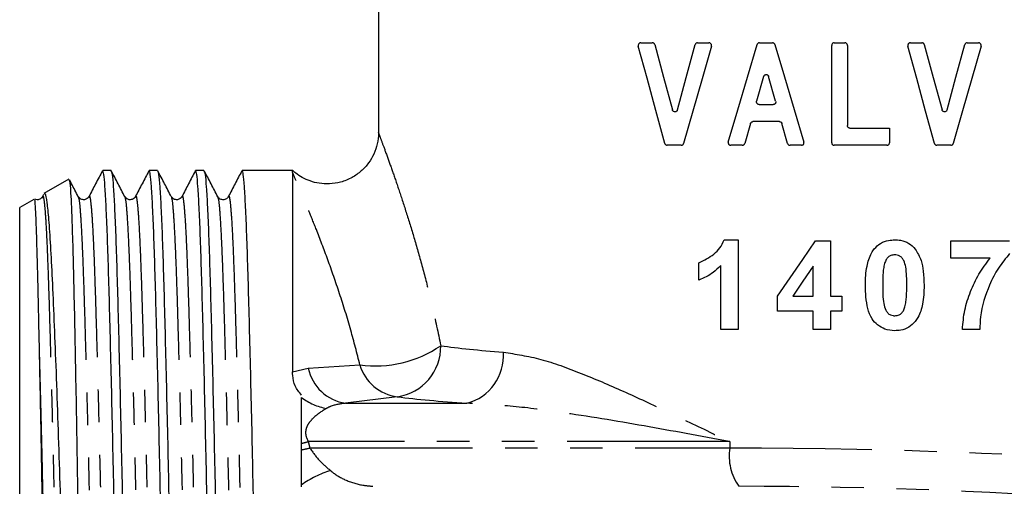
# Model space of a CAD drawing. Extents: x 149 to 311, y 49 to 271.
# Drawn here: x 154 to 193, y 193 to 212 of the extents above; entities that cross this region are included whole.
import ezdxf

# ---------------------------------------------------------------- set-up
doc = ezdxf.new("R2010")
doc.units = 0
doc.linetypes.add('PHANTOM', pattern=[12.7, 6.35, -1.27, 1.27, -1.27, 1.27, -1.27])
doc.layers.get('0').update_dxf_attribs({"linetype": 'CONTINUOUS'})

msp = doc.modelspace()

# ---------------------------------------------------------------- linework, layer by layer
at = {"color": 7, "linetype": 'CONTINUOUS'}
for p, q in [((168.317, 223.041), (168.317, 207.215)), ((178.557, 210.725), (179.002, 210.725)), ((180.774, 210.725), (181.217, 210.725)), ((183.19, 210.725), (183.694, 210.725)), ((186.006, 206.825), (186.006, 210.625)), ((186.106, 210.725), (186.521, 210.725)), ((186.621, 210.625), (186.621, 207.492)), ((189.08, 210.725), (189.525, 210.725)), ((191.297, 210.725), (191.74, 210.725)), ((183.351, 209.411), (183.078, 208.442)), ((183.819, 208.443), (183.543, 209.411)), ((183.174, 208.315), (183.723, 208.315)), ((182.833, 207.576), (182.614, 206.798)), ((183.97, 207.649), (182.929, 207.649)), ((184.286, 206.798), (184.066, 207.576)), ((186.721, 207.392), (188.262, 207.392)), ((188.262, 207.392), (188.262, 206.825)), ((180.131, 206.725), (179.591, 206.725)), ((182.518, 206.725), (182.068, 206.725)), ((184.825, 206.725), (184.383, 206.725)), ((188.162, 206.725), (186.106, 206.725)), ((190.654, 206.725), (190.114, 206.725)), ((157.881, 205.741), (157.556, 205.741)), ((159.695, 205.741), (159.37, 205.741)), ((161.509, 205.741), (161.184, 205.741)), ((164.97, 205.741), (162.998, 205.741)), ((164.967, 205.66), (164.967, 197.883)), ((156.239, 205.408), (155.261, 204.843)), ((154.87, 204.617), (154.317, 204.298)), ((155.249, 204.804), (155.199, 204.708)), ((155.199, 204.667), (155.206, 204.693)), ((156.602, 204.696), (156.604, 204.689)), ((162.044, 204.697), (162.046, 204.69)), ((154.317, 192.541), (154.317, 204.298)), ((181.811, 203.038), (182.351, 203.038)), ((182.351, 203.038), (182.351, 199.538)), ((185.374, 202.993), (185.958, 202.993)), ((185.958, 202.993), (185.958, 200.839)), ((190.661, 202.32), (190.661, 202.993)), ((190.661, 202.993), (192.95, 202.993)), ((180.825, 201.467), (180.825, 202.14)), ((192.187, 202.32), (190.661, 202.32)), ((181.678, 199.538), (181.678, 202.03)), ((185.285, 200.839), (185.285, 202.004)), ((183.894, 200.256), (183.894, 200.837)), ((184.485, 200.839), (185.285, 200.839)), ((185.958, 200.839), (186.407, 200.839)), ((186.407, 200.839), (186.407, 200.256)), ((185.285, 200.256), (183.894, 200.256)), ((185.285, 199.538), (185.285, 200.256)), ((186.407, 200.256), (185.958, 200.256)), ((185.958, 200.256), (185.958, 199.538)), ((182.351, 199.538), (181.678, 199.538)), ((185.958, 199.538), (185.285, 199.538)), ((191.783, 199.538), (191.11, 199.538)), ((165.317, 194.843), (165.317, 195.098)), ((165.317, 193.4), (165.317, 193.474))]:
    msp.add_line(p, q, dxfattribs=at)
at = {"color": 8, "linetype": 'PHANTOM'}
for p, q in [((164.967, 197.883), (165.574, 198.036)), ((165.574, 198.036), (167.595, 198.155)), ((169.054, 196.913), (167.034, 196.661)), ((167.034, 196.661), (171.767, 196.661)), ((165.58, 195.167), (165.638, 194.916)), ((182.028, 195.167), (165.58, 195.167)), ((165.638, 194.916), (182.028, 194.916)), ((182.028, 195.167), (182.028, 194.916))]:
    msp.add_line(p, q, dxfattribs=at)
at = {"color": 7, "linetype": 'CONTINUOUS', "flags": 128}
for points in [[(179.494, 206.799), (179.147, 208.077), (178.802, 209.344), (178.46, 210.599)], [(179.098, 210.652), (179.443, 209.384), (179.791, 208.106)], [(179.984, 208.106), (180.33, 209.374), (180.678, 210.652)], [(181.313, 210.598), (180.948, 209.323), (180.587, 208.056), (180.227, 206.798)], [(181.972, 206.854), (182.344, 208.115), (182.718, 209.381), (183.094, 210.654)], [(183.79, 210.654), (184.166, 209.391), (184.543, 208.124), (184.921, 206.854)], [(190.017, 206.799), (189.673, 208.063), (189.329, 209.329), (188.983, 210.599)], [(189.621, 210.652), (189.968, 209.377), (190.314, 208.106)], [(190.507, 208.106), (190.855, 209.381), (191.201, 210.652)], [(191.836, 210.598), (191.476, 209.337), (191.114, 208.07), (190.75, 206.798)], [(183.894, 200.837), (184.386, 201.553), (184.88, 202.272), (185.374, 202.993)], [(185.285, 202.004), (184.885, 201.421), (184.485, 200.839)]]:
    msp.add_lwpolyline(points, dxfattribs=at)
at = {"color": 8, "linetype": 'PHANTOM'}
for centre, radius, start, end in [((168.187, 202.659), 4.543, 262.513, 304.2931), ((168.776, 198.865), 1.971, 278.122, 1.1939), ((171.281, 198.516), 1.918, 284.6679, 4.0895), ((167.297, 198.402), 1.761, 191.9961, 261.4017), ((169.27, 198.646), 1.746, 196.3357, 262.8904), ((166.704, 198.729), 2.308, 233.0465, 259.5742), ((158.008, 223.898), 29.713, 284.2387, 284.7641), ((158.021, 228.017), 33.967, 282.4022, 282.9581), ((184.052, 194.606), 2.047, 171.3128, 215.3712), ((167.739, 190.042), 4.202, 107.9629, 125.2138)]:
    msp.add_arc(centre, radius, start, end, dxfattribs=at)
for centre, major_axis, ratio, start_param, end_param in [((186.817, 200.167), (18.5, 0.468), 0.093584, 3.657549, 3.882399), ((186.862, 198.175), (20.5, 0.468), 0.084464, 3.657992, 3.882842), ((186.817, 193.428), (18.5, -0.387), 0.077622, 0.759607, 1.834221), ((186.783, 191.934), (17, -0.388), 0.084464, 0.897551, 1.834522)]:
    msp.add_ellipse(centre, major_axis=major_axis, ratio=ratio, start_param=start_param, end_param=end_param, dxfattribs=at)
at = {"color": 7, "linetype": 'CONTINUOUS'}
for points, knots in [([(178.557, 210.725), (178.545, 210.724), (178.52, 210.722), (178.488, 210.701), (178.466, 210.672), (178.456, 210.638), (178.457, 210.614), (178.46, 210.601), (178.46, 210.599)], [0, 0, 0, 0, 0.2114535, 0.4232763, 0.6229314, 0.8018321, 0.9648349, 1, 1, 1, 1]), ([(179.098, 210.652), (179.094, 210.662), (179.087, 210.683), (179.064, 210.706), (179.035, 210.722), (179.013, 210.724), (179.002, 210.725)], [0, 0, 0, 0, 0.240559, 0.480574, 0.734546, 1, 1, 1, 1]), ([(180.774, 210.725), (180.762, 210.724), (180.739, 210.722), (180.708, 210.703), (180.687, 210.678), (180.68, 210.659), (180.678, 210.652)], [0, 0, 0, 0, 0.274964, 0.550161, 0.81817, 1, 1, 1, 1]), ([(181.313, 210.598), (181.315, 210.609), (181.319, 210.63), (181.311, 210.662), (181.295, 210.691), (181.27, 210.712), (181.242, 210.724), (181.224, 210.725), (181.217, 210.725)], [0, 0, 0, 0, 0.171922, 0.343852, 0.516273, 0.69341, 0.877766, 1, 1, 1, 1]), ([(183.19, 210.725), (183.178, 210.724), (183.155, 210.722), (183.125, 210.704), (183.104, 210.68), (183.097, 210.662), (183.094, 210.654)], [0, 0, 0, 0, 0.268361, 0.536793, 0.803027, 1, 1, 1, 1]), ([(183.79, 210.654), (183.786, 210.664), (183.777, 210.685), (183.752, 210.709), (183.724, 210.723), (183.703, 210.725), (183.694, 210.725)], [0, 0, 0, 0, 0.260548, 0.521008, 0.783689, 1, 1, 1, 1]), ([(186.106, 210.725), (186.094, 210.724), (186.072, 210.722), (186.042, 210.705), (186.019, 210.679), (186.007, 210.651), (186.006, 210.633), (186.006, 210.625)], [0, 0, 0, 0, 0.214893, 0.429792, 0.644636, 0.859316, 1, 1, 1, 1]), ([(186.621, 210.625), (186.62, 210.637), (186.618, 210.659), (186.6, 210.689), (186.575, 210.712), (186.547, 210.724), (186.528, 210.725), (186.521, 210.725)], [0, 0, 0, 0, 0.214675, 0.429355, 0.644026, 0.858717, 1, 1, 1, 1]), ([(189.08, 210.725), (189.069, 210.724), (189.046, 210.722), (189.016, 210.705), (188.993, 210.679), (188.98, 210.647), (188.979, 210.619), (188.982, 210.604), (188.983, 210.599)], [0, 0, 0, 0, 0.185305, 0.370638, 0.555328, 0.738838, 0.921318, 1, 1, 1, 1]), ([(189.621, 210.652), (189.617, 210.662), (189.609, 210.683), (189.585, 210.707), (189.556, 210.723), (189.535, 210.725), (189.525, 210.725)], [0, 0, 0, 0, 0.256286, 0.512495, 0.77055, 1, 1, 1, 1]), ([(191.297, 210.725), (191.286, 210.724), (191.263, 210.722), (191.232, 210.704), (191.211, 210.68), (191.204, 210.66), (191.201, 210.652)], [0, 0, 0, 0, 0.266894, 0.533907, 0.797186, 1, 1, 1, 1]), ([(191.836, 210.598), (191.838, 210.609), (191.842, 210.63), (191.834, 210.663), (191.817, 210.691), (191.792, 210.713), (191.765, 210.724), (191.747, 210.725), (191.74, 210.725)], [0, 0, 0, 0, 0.173824, 0.347646, 0.52193, 0.700285, 0.884616, 1, 1, 1, 1]), ([(183.351, 209.411), (183.355, 209.422), (183.363, 209.443), (183.387, 209.467), (183.418, 209.482), (183.452, 209.486), (183.486, 209.478), (183.515, 209.46), (183.534, 209.436), (183.541, 209.418), (183.543, 209.411)], [0, 0, 0, 0, 0.128652, 0.257253, 0.387284, 0.519244, 0.65226, 0.785002, 0.916293, 1, 1, 1, 1]), ([(183.174, 208.315), (183.163, 208.316), (183.14, 208.319), (183.109, 208.336), (183.087, 208.362), (183.074, 208.394), (183.073, 208.422), (183.077, 208.438), (183.078, 208.442)], [0, 0, 0, 0, 0.187344, 0.374743, 0.560578, 0.743075, 0.922439, 1, 1, 1, 1]), ([(183.819, 208.443), (183.821, 208.432), (183.825, 208.41), (183.817, 208.376), (183.799, 208.348), (183.773, 208.327), (183.746, 208.316), (183.729, 208.316), (183.723, 208.315)], [0, 0, 0, 0, 0.1794038, 0.3588034, 0.5383987, 0.7194516, 0.9026811, 1, 1, 1, 1]), ([(179.984, 208.106), (179.98, 208.095), (179.972, 208.075), (179.949, 208.051), (179.92, 208.035), (179.885, 208.03), (179.85, 208.037), (179.819, 208.056), (179.799, 208.081), (179.793, 208.099), (179.791, 208.106)], [0, 0, 0, 0, 0.122227, 0.24424, 0.371721, 0.507368, 0.648686, 0.790044, 0.925041, 1, 1, 1, 1]), ([(190.507, 208.106), (190.503, 208.095), (190.495, 208.074), (190.471, 208.05), (190.441, 208.034), (190.407, 208.03), (190.373, 208.037), (190.343, 208.055), (190.323, 208.08), (190.317, 208.098), (190.314, 208.106)], [0, 0, 0, 0, 0.127391, 0.254718, 0.383645, 0.514764, 0.647127, 0.779224, 0.909709, 1, 1, 1, 1]), ([(182.833, 207.576), (182.837, 207.586), (182.845, 207.607), (182.87, 207.631), (182.899, 207.646), (182.92, 207.648), (182.929, 207.649)], [0, 0, 0, 0, 0.255777, 0.511417, 0.770822, 1, 1, 1, 1]), ([(183.97, 207.649), (183.981, 207.647), (184.004, 207.645), (184.034, 207.628), (184.055, 207.604), (184.063, 207.584), (184.066, 207.576)], [0, 0, 0, 0, 0.263863, 0.527782, 0.790262, 1, 1, 1, 1]), ([(168.315, 207.216), (168.316, 207.207), (168.324, 207.063), (168.278, 206.777), (168.152, 206.386), (167.938, 206.025), (167.653, 205.71), (167.283, 205.448), (166.858, 205.275), (166.418, 205.207), (166.016, 205.23), (165.657, 205.32), (165.35, 205.46), (165.124, 205.604), (165.011, 205.709), (164.973, 205.744)], [0, 0, 0, 0, 0.005708, 0.09364, 0.185789, 0.272344, 0.364935, 0.459968, 0.565651, 0.660623, 0.747059, 0.826549, 0.899581, 0.966084, 1, 1, 1, 1]), ([(186.721, 207.392), (186.71, 207.393), (186.687, 207.395), (186.657, 207.413), (186.635, 207.438), (186.623, 207.466), (186.621, 207.485), (186.621, 207.492)], [0, 0, 0, 0, 0.214697, 0.429392, 0.644091, 0.858782, 1, 1, 1, 1]), ([(179.494, 206.799), (179.498, 206.789), (179.506, 206.768), (179.529, 206.745), (179.558, 206.729), (179.58, 206.726), (179.591, 206.725)], [0, 0, 0, 0, 0.242974, 0.485467, 0.740586, 1, 1, 1, 1]), ([(180.131, 206.725), (180.143, 206.727), (180.167, 206.729), (180.198, 206.748), (180.218, 206.773), (180.225, 206.791), (180.227, 206.798)], [0, 0, 0, 0, 0.281295, 0.562911, 0.834728, 1, 1, 1, 1]), ([(181.972, 206.854), (181.97, 206.843), (181.965, 206.822), (181.973, 206.789), (181.989, 206.76), (182.015, 206.739), (182.042, 206.727), (182.06, 206.726), (182.068, 206.725)], [0, 0, 0, 0, 0.173596, 0.347201, 0.521176, 0.698861, 0.882078, 1, 1, 1, 1]), ([(182.518, 206.725), (182.53, 206.727), (182.553, 206.729), (182.583, 206.747), (182.604, 206.771), (182.611, 206.79), (182.614, 206.798)], [0, 0, 0, 0, 0.267844, 0.535799, 0.800329, 1, 1, 1, 1]), ([(184.286, 206.798), (184.291, 206.788), (184.299, 206.767), (184.323, 206.743), (184.352, 206.728), (184.373, 206.726), (184.383, 206.725)], [0, 0, 0, 0, 0.258896, 0.517734, 0.778098, 1, 1, 1, 1]), ([(184.825, 206.725), (184.837, 206.727), (184.859, 206.729), (184.889, 206.746), (184.912, 206.772), (184.925, 206.803), (184.926, 206.832), (184.922, 206.849), (184.921, 206.854)], [0, 0, 0, 0, 0.182566, 0.36515, 0.547253, 0.728453, 0.90888, 1, 1, 1, 1]), ([(186.006, 206.825), (186.007, 206.814), (186.009, 206.792), (186.026, 206.762), (186.051, 206.739), (186.08, 206.727), (186.098, 206.726), (186.106, 206.725)], [0, 0, 0, 0, 0.21448, 0.428949, 0.643506, 0.858244, 1, 1, 1, 1]), ([(188.162, 206.725), (188.173, 206.727), (188.196, 206.729), (188.226, 206.746), (188.248, 206.772), (188.26, 206.8), (188.261, 206.818), (188.262, 206.825)], [0, 0, 0, 0, 0.215384, 0.430782, 0.645963, 0.860606, 1, 1, 1, 1]), ([(190.017, 206.799), (190.021, 206.789), (190.029, 206.768), (190.053, 206.744), (190.082, 206.728), (190.104, 206.726), (190.114, 206.725)], [0, 0, 0, 0, 0.255366, 0.51063, 0.768291, 1, 1, 1, 1]), ([(190.654, 206.725), (190.666, 206.727), (190.688, 206.729), (190.719, 206.747), (190.74, 206.771), (190.747, 206.79), (190.75, 206.798)], [0, 0, 0, 0, 0.267243, 0.534563, 0.799404, 1, 1, 1, 1]), ([(157.543, 205.729), (157.456, 205.561), (157.281, 205.225), (157.106, 204.889), (157.019, 204.722)], [0, 0, 0, 0, 0.500025, 1, 1, 1, 1]), ([(158.45, 179.386), (158.439, 179.412), (158.413, 179.473), (158.37, 179.949), (158.326, 180.738), (158.282, 181.827), (158.235, 183.181), (158.189, 184.768), (158.145, 186.54), (158.1, 188.458), (158.054, 190.485), (158.008, 192.563), (157.963, 194.632), (157.919, 196.65), (157.873, 198.575), (157.826, 200.35), (157.782, 201.926), (157.737, 203.272), (157.691, 204.361), (157.645, 205.15), (157.601, 205.648), (157.571, 205.71), (157.556, 205.741)], [0, 0, 0, 0, 0.037224, 0.088234, 0.138615, 0.188996, 0.240005, 0.291015, 0.341396, 0.391777, 0.442787, 0.493796, 0.544177, 0.594558, 0.645568, 0.696578, 0.746959, 0.79734, 0.848349, 0.899359, 0.94974, 1, 1, 1, 1]), ([(158.417, 204.723), (158.33, 204.891), (158.155, 205.227), (157.98, 205.562), (157.892, 205.73)], [0, 0, 0, 0, 0.4999779, 1, 1, 1, 1]), ([(157.892, 205.7), (157.904, 205.673), (157.93, 205.611), (157.97, 205.136), (158.017, 204.345), (158.063, 203.251), (158.107, 201.9), (158.152, 200.321), (158.198, 198.543), (158.244, 196.616), (158.289, 194.597), (158.333, 192.528), (158.379, 190.45), (158.426, 188.424), (158.47, 186.508), (158.514, 184.739), (158.561, 183.156), (158.607, 181.805), (158.651, 180.723), (158.696, 179.935), (158.742, 179.434), (158.773, 179.373), (158.788, 179.343)], [0, 0, 0, 0, 0.037855, 0.088203, 0.139179, 0.190155, 0.240503, 0.290851, 0.341827, 0.392803, 0.443151, 0.493499, 0.544476, 0.595452, 0.6458, 0.696148, 0.747124, 0.7981, 0.848448, 0.898796, 0.949772, 1, 1, 1, 1]), ([(159.359, 205.731), (159.271, 205.563), (159.096, 205.228), (158.922, 204.892), (158.834, 204.724)], [0, 0, 0, 0, 0.500023, 1, 1, 1, 1]), ([(160.265, 179.382), (160.254, 179.409), (160.227, 179.47), (160.184, 179.949), (160.14, 180.738), (160.096, 181.826), (160.049, 183.181), (160.003, 184.768), (159.959, 186.54), (159.914, 188.458), (159.868, 190.485), (159.822, 192.563), (159.777, 194.632), (159.733, 196.65), (159.687, 198.575), (159.64, 200.35), (159.596, 201.926), (159.551, 203.272), (159.505, 204.361), (159.459, 205.15), (159.415, 205.648), (159.385, 205.71), (159.37, 205.741)], [0, 0, 0, 0, 0.038211, 0.089169, 0.139498, 0.189827, 0.240785, 0.291742, 0.342071, 0.392401, 0.443358, 0.494315, 0.544645, 0.594974, 0.645931, 0.696889, 0.747218, 0.797547, 0.848505, 0.899462, 0.949791, 1, 1, 1, 1]), ([(160.231, 204.723), (160.144, 204.891), (159.969, 205.227), (159.794, 205.562), (159.706, 205.73)], [0, 0, 0, 0, 0.499975, 1, 1, 1, 1]), ([(159.706, 205.7), (159.717, 205.674), (159.744, 205.611), (159.784, 205.136), (159.831, 204.345), (159.877, 203.251), (159.921, 201.9), (159.966, 200.321), (160.012, 198.543), (160.058, 196.616), (160.103, 194.597), (160.147, 192.528), (160.193, 190.45), (160.24, 188.424), (160.284, 186.508), (160.328, 184.739), (160.375, 183.156), (160.421, 181.805), (160.465, 180.723), (160.51, 179.935), (160.556, 179.434), (160.587, 179.373), (160.602, 179.343)], [0, 0, 0, 0, 0.037939, 0.088283, 0.139255, 0.190226, 0.24057, 0.290913, 0.341885, 0.392857, 0.4432, 0.493544, 0.544516, 0.595487, 0.645831, 0.696174, 0.747146, 0.798118, 0.848461, 0.898805, 0.949777, 1, 1, 1, 1]), ([(161.172, 205.729), (161.084, 205.561), (160.909, 205.225), (160.734, 204.89), (160.647, 204.722)], [0, 0, 0, 0, 0.500025, 1, 1, 1, 1]), ([(162.078, 179.386), (162.067, 179.412), (162.041, 179.473), (161.998, 179.949), (161.954, 180.738), (161.91, 181.827), (161.863, 183.181), (161.817, 184.768), (161.773, 186.54), (161.728, 188.458), (161.682, 190.485), (161.636, 192.563), (161.591, 194.632), (161.547, 196.65), (161.501, 198.575), (161.454, 200.35), (161.41, 201.926), (161.365, 203.272), (161.319, 204.361), (161.273, 205.15), (161.229, 205.648), (161.199, 205.71), (161.184, 205.741)], [0, 0, 0, 0, 0.037051, 0.08807, 0.13846, 0.18885, 0.239869, 0.290888, 0.341278, 0.391668, 0.442687, 0.493705, 0.544096, 0.594486, 0.645504, 0.696523, 0.746913, 0.797303, 0.848322, 0.899341, 0.949731, 1, 1, 1, 1]), ([(161.521, 205.696), (161.532, 205.67), (161.558, 205.608), (161.598, 205.136), (161.645, 204.345), (161.691, 203.251), (161.735, 201.9), (161.78, 200.321), (161.826, 198.543), (161.872, 196.616), (161.917, 194.597), (161.961, 192.528), (162.007, 190.45), (162.054, 188.424), (162.098, 186.508), (162.142, 184.739), (162.189, 183.156), (162.235, 181.805), (162.279, 180.723), (162.324, 179.935), (162.37, 179.434), (162.401, 179.373), (162.416, 179.343)], [0, 0, 0, 0, 0.0367, 0.087108, 0.138146, 0.189183, 0.239591, 0.29, 0.341037, 0.392075, 0.442483, 0.492891, 0.543929, 0.594966, 0.645375, 0.695783, 0.74682, 0.797858, 0.848266, 0.898674, 0.949712, 1, 1, 1, 1]), ([(162.046, 204.721), (161.959, 204.889), (161.784, 205.224), (161.609, 205.56), (161.522, 205.728)], [0, 0, 0, 0, 0.499975, 1, 1, 1, 1]), ([(162.987, 205.731), (162.899, 205.563), (162.724, 205.227), (162.549, 204.892), (162.462, 204.724)], [0, 0, 0, 0, 0.500022, 1, 1, 1, 1]), ([(163.894, 179.382), (163.882, 179.408), (163.855, 179.47), (163.812, 179.949), (163.768, 180.738), (163.724, 181.826), (163.677, 183.181), (163.631, 184.768), (163.587, 186.54), (163.542, 188.458), (163.496, 190.485), (163.45, 192.563), (163.405, 194.632), (163.361, 196.65), (163.315, 198.575), (163.268, 200.35), (163.224, 201.926), (163.179, 203.272), (163.133, 204.361), (163.087, 205.15), (163.043, 205.648), (163.013, 205.71), (162.998, 205.741)], [0, 0, 0, 0, 0.038396, 0.089343, 0.139663, 0.189983, 0.24093, 0.291878, 0.342198, 0.392517, 0.443465, 0.494412, 0.544732, 0.595052, 0.645999, 0.696947, 0.747266, 0.797586, 0.848534, 0.899481, 0.949801, 1, 1, 1, 1]), ([(164.967, 205.66), (164.969, 205.714), (164.971, 205.768), (164.97, 205.741), (164.97, 205.741)], [0, 0, 0, 0, 0.993808, 1, 1, 1, 1]), ([(156.25, 205.365), (156.259, 205.342), (156.28, 205.285), (156.314, 204.775), (156.352, 203.91), (156.39, 202.719), (156.426, 201.234), (156.463, 199.519), (156.501, 197.593), (156.538, 195.533), (156.574, 193.358), (156.611, 191.163), (156.65, 188.979), (156.687, 186.908), (156.723, 184.972), (156.758, 183.41), (156.789, 182.158), (156.807, 181.551), (156.817, 181.246)], [0, 0, 0, 0, 0.046938, 0.113022, 0.177465, 0.243766, 0.30799, 0.374037, 0.438259, 0.504295, 0.569331, 0.636234, 0.701583, 0.768821, 0.834258, 0.901571, 0.950405, 1, 1, 1, 1]), ([(156.605, 204.721), (156.517, 204.888), (156.404, 205.106), (156.29, 205.323), (156.265, 205.373)], [0, 0, 0, 0, 0.771822, 1, 1, 1, 1]), ([(156.56, 179.538), (156.543, 179.571), (156.503, 179.653), (156.439, 180.21), (156.37, 181.133), (156.301, 182.379), (156.229, 183.921), (156.158, 185.685), (156.09, 187.653), (156.02, 189.729), (155.948, 191.892), (155.878, 194.039), (155.81, 196.154), (155.739, 198.129), (155.667, 199.948), (155.599, 201.527), (155.529, 202.854), (155.458, 203.867), (155.387, 204.538), (155.33, 204.865), (155.293, 204.825), (155.28, 204.811)], [0, 0, 0, 0, 0.0392583, 0.0963314, 0.1514138, 0.2081131, 0.2628284, 0.3191467, 0.3735979, 0.4296556, 0.4836421, 0.5392044, 0.5930249, 0.6484409, 0.7016981, 0.7565042, 0.8096705, 0.8644168, 0.9169693, 0.9710479, 1, 1, 1, 1]), ([(154.889, 204.585), (154.893, 204.588), (154.905, 204.599), (154.926, 204.25), (154.955, 203.575), (154.986, 202.578), (155.016, 201.395), (155.045, 200.117), (155.064, 199.225), (155.074, 198.775)], [0, 0, 0, 0, 0.086585, 0.249978, 0.413369, 0.57676, 0.740151, 0.868956, 1, 1, 1, 1]), ([(155.205, 204.722), (155.184, 204.693), (155.143, 204.633), (155.008, 204.585), (154.934, 204.616), (154.903, 204.629)], [0, 0, 0, 0, 0.363013, 0.735033, 1, 1, 1, 1]), ([(157.019, 204.722), (156.973, 204.668), (156.901, 204.583), (156.683, 204.615), (156.63, 204.686), (156.604, 204.723)], [0, 0, 0, 0, 0.455711, 0.721097, 1, 1, 1, 1]), ([(158.833, 204.722), (158.806, 204.686), (158.755, 204.615), (158.537, 204.583), (158.464, 204.669), (158.417, 204.723)], [0, 0, 0, 0, 0.282087, 0.548394, 1, 1, 1, 1]), ([(160.647, 204.722), (160.601, 204.668), (160.529, 204.583), (160.311, 204.615), (160.258, 204.686), (160.232, 204.723)], [0, 0, 0, 0, 0.455133, 0.72066, 1, 1, 1, 1]), ([(162.461, 204.722), (162.439, 204.691), (162.395, 204.629), (162.247, 204.586), (162.107, 204.635), (162.066, 204.694), (162.045, 204.723)], [0, 0, 0, 0, 0.254314, 0.510278, 0.760821, 1, 1, 1, 1]), ([(180.825, 202.14), (181.027, 202.241), (181.326, 202.39), (181.661, 202.715), (181.76, 202.928), (181.811, 203.038)], [0, 0, 0, 0, 0.4985515, 0.7401733, 1, 1, 1, 1]), ([(187.669, 202.682), (187.747, 202.762), (187.903, 202.922), (188.197, 203.024), (188.387, 203.034), (188.467, 203.038)], [0, 0, 0, 0, 0.366144, 0.734355, 1, 1, 1, 1]), ([(188.467, 203.038), (188.543, 203.034), (188.732, 203.025), (189.029, 202.923), (189.188, 202.76), (189.267, 202.678)], [0, 0, 0, 0, 0.251107, 0.628295, 1, 1, 1, 1]), ([(187.323, 201.271), (187.325, 201.395), (187.329, 201.642), (187.386, 202.066), (187.49, 202.43), (187.632, 202.63), (187.669, 202.682)], [0, 0, 0, 0, 0.250812, 0.501849, 0.870228, 1, 1, 1, 1]), ([(189.267, 202.678), (189.353, 202.533), (189.511, 202.264), (189.595, 201.771), (189.605, 201.446), (189.611, 201.264)], [0, 0, 0, 0, 0.33833, 0.630625, 1, 1, 1, 1]), ([(188.467, 202.455), (188.416, 202.449), (188.326, 202.44), (188.21, 202.372), (188.122, 202.262), (188.09, 202.167), (188.071, 202.111)], [0, 0, 0, 0, 0.267101, 0.47741, 0.688623, 1, 1, 1, 1]), ([(188.938, 201.264), (188.937, 201.383), (188.934, 201.622), (188.912, 201.948), (188.841, 202.189), (188.757, 202.336), (188.663, 202.411), (188.564, 202.449), (188.497, 202.453), (188.467, 202.455)], [0, 0, 0, 0, 0.252377, 0.505092, 0.68647, 0.779328, 0.857701, 0.935624, 1, 1, 1, 1]), ([(191.11, 199.538), (191.131, 199.792), (191.173, 200.3), (191.411, 201.024), (191.733, 201.714), (192.035, 202.116), (192.187, 202.32)], [0, 0, 0, 0, 0.250013, 0.499978, 0.746716, 1, 1, 1, 1]), ([(192.95, 202.499), (192.798, 202.316), (192.49, 201.943), (192.073, 201.123), (191.822, 200.3), (191.791, 199.704), (191.783, 199.538)], [0, 0, 0, 0, 0.221867, 0.452368, 0.847783, 1, 1, 1, 1]), ([(181.678, 202.03), (181.58, 201.937), (181.406, 201.772), (181.114, 201.588), (180.922, 201.508), (180.825, 201.467)], [0, 0, 0, 0, 0.387179, 0.690659, 1, 1, 1, 1]), ([(188.071, 202.111), (188.055, 202.041), (188.024, 201.902), (188.001, 201.618), (187.998, 201.406), (187.996, 201.264)], [0, 0, 0, 0, 0.250866, 0.501326, 1, 1, 1, 1]), ([(188.467, 199.493), (188.336, 199.504), (188.097, 199.524), (187.79, 199.704), (187.544, 199.975), (187.345, 200.509), (187.332, 200.961), (187.323, 201.271)], [0, 0, 0, 0, 0.16261, 0.299296, 0.435609, 0.61367, 1, 1, 1, 1]), ([(187.996, 201.264), (187.997, 201.145), (188.001, 200.906), (188.022, 200.576), (188.095, 200.333), (188.186, 200.179), (188.292, 200.108), (188.39, 200.08), (188.447, 200.077), (188.467, 200.076)], [0, 0, 0, 0, 0.25294, 0.506147, 0.695268, 0.786349, 0.878955, 0.957161, 1, 1, 1, 1]), ([(188.863, 200.42), (188.879, 200.489), (188.91, 200.628), (188.933, 200.911), (188.936, 201.123), (188.938, 201.264)], [0, 0, 0, 0, 0.250821, 0.501263, 1, 1, 1, 1]), ([(189.611, 201.264), (189.609, 201.14), (189.605, 200.892), (189.547, 200.469), (189.445, 200.103), (189.303, 199.902), (189.265, 199.848)], [0, 0, 0, 0, 0.250635, 0.501507, 0.866698, 1, 1, 1, 1]), ([(188.467, 200.076), (188.527, 200.083), (188.626, 200.095), (188.741, 200.175), (188.816, 200.282), (188.846, 200.369), (188.863, 200.42)], [0, 0, 0, 0, 0.3169452, 0.5181234, 0.7194172, 1, 1, 1, 1]), ([(189.265, 199.848), (189.186, 199.768), (189.029, 199.607), (188.734, 199.506), (188.545, 199.497), (188.467, 199.493)], [0, 0, 0, 0, 0.368925, 0.740043, 1, 1, 1, 1]), ([(155.074, 198.775), (155.084, 198.328), (155.103, 197.428), (155.134, 195.817), (155.167, 193.958), (155.205, 191.895), (155.243, 189.829), (155.281, 187.852), (155.317, 185.984), (155.354, 184.331), (155.391, 182.901), (155.427, 181.751), (155.462, 180.864), (155.498, 180.307), (155.526, 180.052), (155.54, 180.097), (155.543, 180.104)], [0, 0, 0, 0, 0.05908, 0.11912, 0.197464, 0.278078, 0.356483, 0.43715, 0.515753, 0.596612, 0.672715, 0.750852, 0.826953, 0.905066, 0.984617, 1, 1, 1, 1]), ([(165.317, 196.974), (165.224, 197.091), (165.041, 197.322), (164.973, 197.653), (164.968, 197.837), (164.967, 197.883)], [0, 0, 0, 0, 0.431222, 0.8584, 1, 1, 1, 1]), ([(165.317, 195.098), (165.317, 195.34), (165.317, 195.938), (165.317, 196.505), (165.317, 196.826), (165.317, 196.884)], [0, 0, 0, 0, 0.356371, 0.883244, 1, 1, 1, 1]), ([(165.317, 193.474), (165.317, 193.694), (165.317, 194.141), (165.317, 194.607), (165.317, 194.843)], [0, 0, 0, 0, 0.4927909, 1, 1, 1, 1])]:
    msp.add_open_spline(points, degree=3, knots=knots, dxfattribs=at)
at = {"color": 8, "linetype": 'PHANTOM'}
for points, knots in [([(168.318, 207.215), (168.318, 207.216), (168.303, 207.257), (168.359, 207.107), (168.491, 206.753), (168.697, 206.189), (168.942, 205.493), (169.215, 204.689), (169.512, 203.766), (169.825, 202.729), (170.133, 201.61), (170.453, 200.338), (170.643, 199.413), (170.747, 198.906)], [0, 0, 0, 0, 0.004, 0.10327, 0.199697, 0.29923, 0.389035, 0.480237, 0.577692, 0.675185, 0.776217, 0.877267, 1, 1, 1, 1]), ([(167.595, 198.155), (167.479, 198.611), (167.235, 199.576), (166.803, 200.954), (166.341, 202.278), (165.931, 203.351), (165.594, 204.186), (165.327, 204.826), (165.101, 205.352), (165.011, 205.557), (164.967, 205.66)], [0, 0, 0, 0, 0.131753, 0.278225, 0.425155, 0.571339, 0.675044, 0.778689, 0.889395, 1, 1, 1, 1]), ([(155.206, 204.693), (155.21, 204.709), (155.23, 204.788), (155.263, 204.619), (155.307, 204.193), (155.354, 203.453), (155.4, 202.448), (155.444, 201.202), (155.489, 199.746), (155.535, 198.105), (155.581, 196.326), (155.626, 194.462), (155.67, 192.55), (155.716, 190.631), (155.763, 188.759), (155.807, 186.987), (155.852, 185.352), (155.898, 183.886), (155.944, 182.636), (155.989, 181.633), (156.033, 180.906), (156.075, 180.468), (156.101, 180.413), (156.112, 180.39)], [0, 0, 0, 0, 0.013359, 0.06309, 0.11282, 0.163172, 0.213523, 0.263254, 0.312985, 0.363336, 0.413687, 0.463418, 0.513149, 0.5635, 0.613852, 0.663583, 0.713313, 0.763665, 0.814016, 0.863747, 0.913478, 0.963829, 1, 1, 1, 1]), ([(156.604, 204.689), (156.615, 204.666), (156.64, 204.61), (156.68, 204.179), (156.726, 203.451), (156.772, 202.441), (156.817, 201.195), (156.861, 199.737), (156.907, 198.095), (156.954, 196.316), (156.998, 194.451), (157.043, 192.54), (157.089, 190.62), (157.135, 188.749), (157.18, 186.978), (157.224, 185.343), (157.27, 183.879), (157.317, 182.629), (157.361, 181.631), (157.405, 180.892), (157.452, 180.461), (157.487, 180.296), (157.505, 180.37), (157.509, 180.385)], [0, 0, 0, 0, 0.0347, 0.084511, 0.134945, 0.185378, 0.235189, 0.285001, 0.335434, 0.385867, 0.435679, 0.485491, 0.535924, 0.586357, 0.636168, 0.68598, 0.736413, 0.786846, 0.836658, 0.88647, 0.936903, 0.987336, 1, 1, 1, 1]), ([(157.019, 204.69), (157.023, 204.708), (157.043, 204.786), (157.077, 204.621), (157.121, 204.193), (157.168, 203.453), (157.214, 202.448), (157.258, 201.202), (157.303, 199.746), (157.349, 198.105), (157.395, 196.326), (157.44, 194.462), (157.484, 192.55), (157.53, 190.631), (157.577, 188.759), (157.621, 186.987), (157.666, 185.352), (157.712, 183.886), (157.758, 182.636), (157.803, 181.633), (157.847, 180.906), (157.889, 180.47), (157.915, 180.415), (157.926, 180.392)], [0, 0, 0, 0, 0.015151, 0.064827, 0.114502, 0.164798, 0.215093, 0.264769, 0.314445, 0.36474, 0.415036, 0.464711, 0.514387, 0.564682, 0.614978, 0.664653, 0.714329, 0.764624, 0.81492, 0.864596, 0.914271, 0.964567, 1, 1, 1, 1]), ([(158.417, 204.694), (158.428, 204.67), (158.453, 204.614), (158.494, 204.179), (158.54, 203.451), (158.586, 202.441), (158.631, 201.195), (158.675, 199.737), (158.721, 198.095), (158.768, 196.316), (158.812, 194.451), (158.857, 192.54), (158.903, 190.62), (158.949, 188.749), (158.994, 186.978), (159.038, 185.343), (159.084, 183.879), (159.131, 182.629), (159.175, 181.631), (159.219, 180.892), (159.266, 180.461), (159.301, 180.295), (159.32, 180.371), (159.324, 180.387)], [0, 0, 0, 0, 0.036107, 0.085815, 0.136142, 0.18647, 0.236178, 0.285886, 0.336214, 0.386541, 0.436249, 0.485957, 0.536285, 0.586613, 0.63632, 0.686028, 0.736356, 0.786684, 0.836391, 0.886099, 0.936427, 0.986755, 1, 1, 1, 1]), ([(158.834, 204.694), (158.838, 204.711), (158.858, 204.786), (158.891, 204.62), (158.935, 204.193), (158.982, 203.453), (159.028, 202.448), (159.072, 201.202), (159.117, 199.746), (159.163, 198.105), (159.209, 196.326), (159.254, 194.462), (159.298, 192.55), (159.344, 190.631), (159.391, 188.759), (159.435, 186.987), (159.48, 185.352), (159.526, 183.886), (159.572, 182.636), (159.617, 181.633), (159.661, 180.906), (159.703, 180.468), (159.73, 180.412), (159.741, 180.389)], [0, 0, 0, 0, 0.013559, 0.063268, 0.112978, 0.163307, 0.213637, 0.263346, 0.313055, 0.363384, 0.413714, 0.463423, 0.513132, 0.563462, 0.613791, 0.663501, 0.71321, 0.763539, 0.813869, 0.863578, 0.913287, 0.963617, 1, 1, 1, 1]), ([(160.231, 204.694), (160.242, 204.67), (160.267, 204.614), (160.308, 204.179), (160.354, 203.451), (160.4, 202.441), (160.445, 201.195), (160.489, 199.737), (160.535, 198.095), (160.582, 196.316), (160.626, 194.451), (160.671, 192.54), (160.717, 190.62), (160.763, 188.749), (160.808, 186.978), (160.852, 185.343), (160.898, 183.879), (160.945, 182.629), (160.989, 181.63), (161.033, 180.892), (161.08, 180.46), (161.115, 180.295), (161.134, 180.373), (161.139, 180.39)], [0, 0, 0, 0, 0.036104, 0.085763, 0.136041, 0.18632, 0.235978, 0.285637, 0.335915, 0.386193, 0.435852, 0.485511, 0.535789, 0.586067, 0.635726, 0.685385, 0.735663, 0.785941, 0.8356, 0.885258, 0.935537, 0.985815, 1, 1, 1, 1]), ([(160.647, 204.69), (160.651, 204.708), (160.671, 204.786), (160.705, 204.621), (160.749, 204.193), (160.796, 203.453), (160.842, 202.448), (160.886, 201.202), (160.931, 199.746), (160.977, 198.105), (161.023, 196.326), (161.068, 194.462), (161.112, 192.55), (161.158, 190.631), (161.205, 188.759), (161.249, 186.987), (161.294, 185.352), (161.34, 183.886), (161.386, 182.636), (161.431, 181.632), (161.475, 180.906), (161.517, 180.47), (161.543, 180.415), (161.554, 180.392)], [0, 0, 0, 0, 0.015033, 0.064724, 0.114416, 0.164727, 0.215038, 0.26473, 0.314421, 0.364732, 0.415043, 0.464735, 0.514426, 0.564737, 0.615048, 0.66474, 0.714431, 0.764742, 0.815054, 0.864745, 0.914436, 0.964747, 1, 1, 1, 1]), ([(162.046, 204.69), (162.057, 204.667), (162.082, 204.611), (162.122, 204.179), (162.168, 203.451), (162.214, 202.441), (162.259, 201.195), (162.303, 199.737), (162.349, 198.095), (162.396, 196.316), (162.44, 194.451), (162.485, 192.54), (162.531, 190.62), (162.577, 188.749), (162.622, 186.978), (162.666, 185.343), (162.712, 183.879), (162.759, 182.629), (162.803, 181.631), (162.847, 180.892), (162.894, 180.461), (162.929, 180.295), (162.948, 180.371), (162.951, 180.386)], [0, 0, 0, 0, 0.034903, 0.084691, 0.135101, 0.18551, 0.235298, 0.285086, 0.335495, 0.385904, 0.435692, 0.48548, 0.535889, 0.586299, 0.636086, 0.685874, 0.736284, 0.786693, 0.836481, 0.886269, 0.936678, 0.987087, 1, 1, 1, 1]), ([(162.462, 204.694), (162.466, 204.71), (162.486, 204.786), (162.519, 204.62), (162.563, 204.193), (162.61, 203.453), (162.656, 202.448), (162.7, 201.202), (162.745, 199.746), (162.791, 198.105), (162.837, 196.326), (162.882, 194.462), (162.926, 192.55), (162.972, 190.631), (163.019, 188.759), (163.063, 186.987), (163.108, 185.352), (163.154, 183.886), (163.2, 182.636), (163.245, 181.633), (163.289, 180.905), (163.331, 180.467), (163.358, 180.412), (163.369, 180.388)], [0, 0, 0, 0, 0.013732, 0.063423, 0.113113, 0.163424, 0.213734, 0.263425, 0.313115, 0.363426, 0.413736, 0.463427, 0.513117, 0.563427, 0.613738, 0.663428, 0.713119, 0.763429, 0.81374, 0.86343, 0.913121, 0.963431, 1, 1, 1, 1]), ([(155.074, 198.775), (155.092, 198.126), (155.127, 196.835), (155.178, 194.713), (155.226, 192.627), (155.275, 190.62), (155.321, 188.749), (155.366, 186.978), (155.41, 185.343), (155.456, 183.879), (155.503, 182.629), (155.547, 181.631), (155.591, 180.892), (155.638, 180.461), (155.673, 180.295), (155.692, 180.371), (155.695, 180.386)], [0, 0, 0, 0, 0.083811, 0.16677, 0.249359, 0.322904, 0.396449, 0.469088, 0.541726, 0.615271, 0.688816, 0.761455, 0.834093, 0.907638, 0.981183, 1, 1, 1, 1]), ([(173.195, 198.653), (173.675, 198.579), (174.636, 198.431), (176.215, 197.847), (177.866, 197.145), (179.581, 196.34), (180.972, 195.669), (181.796, 195.277), (182.02, 195.17), (182.028, 195.167)], [0, 0, 0, 0, 0.1858945, 0.3722991, 0.5582038, 0.7447579, 0.9309196, 0.9975462, 1, 1, 1, 1]), ([(166.286, 196.459), (166.124, 196.357), (165.885, 196.208), (165.633, 195.944), (165.514, 195.748), (165.468, 195.572), (165.483, 195.366), (165.542, 195.245), (165.58, 195.167)], [0, 0, 0, 0, 0.36671, 0.538014, 0.645078, 0.77182, 0.851225, 1, 1, 1, 1]), ([(167.034, 196.661), (166.829, 196.636), (166.564, 196.603), (166.338, 196.486), (166.286, 196.459)], [0, 0, 0, 0, 0.769751, 1, 1, 1, 1]), ([(182.028, 195.167), (182.019, 195.168), (180.893, 195.375), (178.663, 195.789), (175.864, 196.255), (173.564, 196.562), (172.367, 196.628), (171.767, 196.661)], [0, 0, 0, 0, 0.002564, 0.316928, 0.633137, 0.816087, 1, 1, 1, 1]), ([(165.638, 194.916), (165.758, 194.747), (165.992, 194.417), (166.296, 194.163), (166.444, 194.038)], [0, 0, 0, 0, 0.512803, 1, 1, 1, 1]), ([(166.444, 194.038), (166.454, 194.03), (166.627, 193.883), (167.034, 193.639), (167.596, 193.468), (167.969, 193.434), (168.103, 193.421)], [0, 0, 0, 0, 0.021619, 0.369223, 0.774089, 1, 1, 1, 1])]:
    msp.add_open_spline(points, degree=3, knots=knots, dxfattribs=at)

doc.saveas('drawing.dxf')
